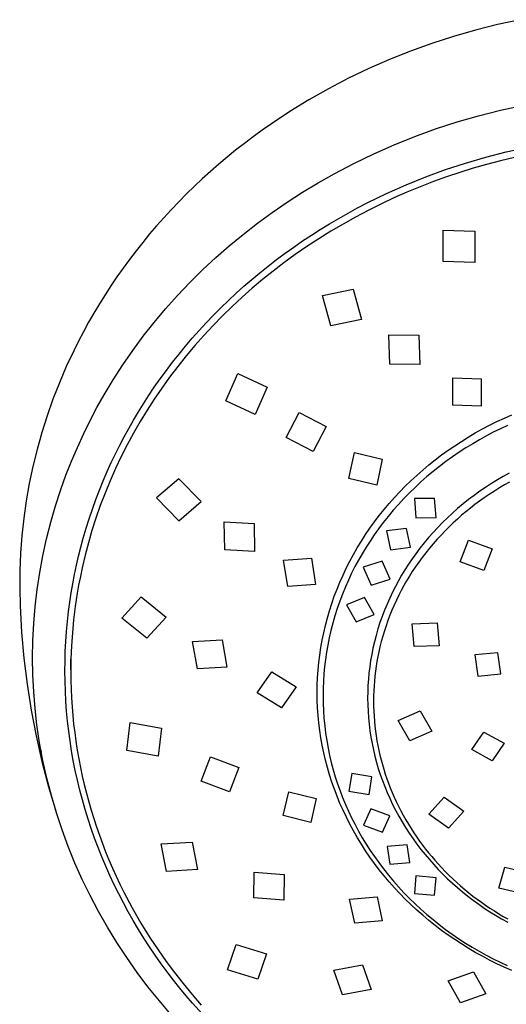
# Model space of a CAD drawing. Units: millimetres. Extents: x -142 to 142, y -276 to 276.
# Drawn here: x 34 to 75, y 191 to 275 of the extents above; entities that cross this region are included whole.
import ezdxf

# ---------------------------------------------------------------- set-up
doc = ezdxf.new("R2010")
doc.units = ezdxf.units.MM
doc.header["$MEASUREMENT"] = 0
doc.layers.add('Default', color=7, linetype='Continuous', true_color=0x000000)

msp = doc.modelspace()

# ---------------------------------------------------------------- linework, layer by layer
at = {"layer": 'Default', "color": 7, "true_color": 0xffffff}
for p, q in [((76.171, 274.577), (74.266, 274.166)), ((72.376, 273.691), (70.516, 273.158)), ((74.266, 274.166), (72.376, 273.691)), ((70.516, 273.158), (68.675, 272.564)), ((68.675, 272.564), (66.855, 271.908)), ((65.058, 271.192), (63.305, 270.423)), ((66.855, 271.908), (65.058, 271.192)), ((63.305, 270.423), (61.578, 269.595)), ((61.578, 269.595), (59.881, 268.709)), ((59.881, 268.709), (58.215, 267.765)), ((58.215, 267.765), (56.603, 266.776)), ((74.502, 266.884), (76.37, 267.291)), ((56.603, 266.776), (55.026, 265.732)), ((70.813, 265.887), (72.649, 266.416)), ((72.649, 266.416), (74.502, 266.884)), ((55.026, 265.732), (54.252, 265.189)), ((67.217, 264.655), (68.995, 265.298)), ((68.995, 265.298), (70.813, 265.887)), ((53.487, 264.633), (52.733, 264.063)), ((54.252, 265.189), (53.487, 264.633)), ((65.462, 263.952), (67.217, 264.655)), ((52.733, 264.063), (51.988, 263.48)), ((63.732, 263.189), (65.462, 263.952)), ((74.99, 263.339), (76.737, 263.726)), ((51.264, 262.893), (50.551, 262.292)), ((51.988, 263.48), (51.264, 262.893)), ((62.029, 262.367), (63.732, 263.189)), ((71.535, 262.393), (73.256, 262.895)), ((73.256, 262.895), (74.99, 263.339)), ((75.712, 262.874), (74.51, 262.587)), ((50.551, 262.292), (49.848, 261.678)), ((60.355, 261.488), (62.029, 262.367)), ((69.831, 261.835), (71.535, 262.393)), ((72.176, 261.947), (71.045, 261.595)), ((73.315, 262.273), (72.176, 261.947)), ((74.51, 262.587), (73.315, 262.273)), ((49.848, 261.678), (49.157, 261.053)), ((59.005, 260.724), (60.355, 261.488)), ((66.485, 260.548), (68.147, 261.219)), ((68.147, 261.219), (69.831, 261.835)), ((69.923, 261.218), (68.809, 260.817)), ((71.045, 261.595), (69.923, 261.218)), ((48.477, 260.414), (47.808, 259.764)), ((49.157, 261.053), (48.477, 260.414)), ((57.677, 259.92), (59.005, 260.724)), ((64.811, 259.804), (66.485, 260.548)), ((67.676, 260.379), (66.553, 259.915)), ((68.809, 260.817), (67.676, 260.379)), ((47.808, 259.764), (47.152, 259.102)), ((56.373, 259.078), (57.677, 259.92)), ((63.984, 259.411), (64.811, 259.804)), ((66.553, 259.915), (65.441, 259.425)), ((47.152, 259.102), (46.508, 258.427)), ((55.094, 258.199), (56.373, 259.078)), ((62.351, 258.58), (63.164, 259.003)), ((63.164, 259.003), (63.984, 259.411)), ((64.341, 258.91), (63.254, 258.369)), ((65.441, 259.425), (64.341, 258.91)), ((46.508, 258.427), (45.885, 257.75)), ((53.841, 257.282), (55.094, 258.199)), ((60.749, 257.693), (61.546, 258.144)), ((62.179, 257.802), (61.118, 257.211)), ((61.546, 258.144), (62.351, 258.58)), ((63.254, 258.369), (62.179, 257.802)), ((45.274, 257.062), (44.676, 256.363)), ((45.885, 257.75), (45.274, 257.062)), ((52.616, 256.329), (53.841, 257.282)), ((59.189, 256.755), (59.96, 257.228)), ((59.96, 257.228), (60.749, 257.693)), ((61.118, 257.211), (60.072, 256.594)), ((44.676, 256.363), (44.092, 255.653)), ((51.44, 255.358), (52.616, 256.329)), ((57.674, 255.768), (58.427, 256.269)), ((58.427, 256.269), (59.189, 256.755)), ((60.072, 256.594), (59.053, 255.959)), ((69.64, 254.029), (69.629, 256.685)), ((69.629, 256.685), (72.328, 256.599)), ((72.328, 256.599), (72.339, 253.944)), ((44.092, 255.653), (43.52, 254.933)), ((50.294, 254.351), (51.44, 255.358)), ((56.195, 254.728), (56.93, 255.255)), ((56.93, 255.255), (57.674, 255.768)), ((58.049, 255.301), (57.061, 254.618)), ((59.053, 255.959), (58.049, 255.301)), ((43.52, 254.933), (42.962, 254.202)), ((55.471, 254.188), (56.195, 254.728)), ((57.061, 254.618), (56.091, 253.912)), ((42.962, 254.202), (42.418, 253.46)), ((49.178, 253.311), (50.294, 254.351)), ((54.051, 253.069), (54.756, 253.635)), ((54.756, 253.635), (55.471, 254.188)), ((56.091, 253.912), (55.179, 253.214)), ((72.339, 253.944), (69.64, 254.029)), ((42.418, 253.46), (41.888, 252.708)), ((48.095, 252.237), (49.178, 253.311)), ((53.367, 252.498), (54.051, 253.069)), ((55.179, 253.214), (54.284, 252.496)), ((41.378, 251.956), (40.883, 251.195)), ((41.888, 252.708), (41.378, 251.956)), ((47.044, 251.131), (48.095, 252.237)), ((52.03, 251.319), (52.693, 251.915)), ((52.693, 251.915), (53.367, 252.498)), ((54.284, 252.496), (53.406, 251.756)), ((40.883, 251.195), (40.403, 250.424)), ((46.028, 249.994), (47.044, 251.131)), ((51.378, 250.711), (52.03, 251.319)), ((53.406, 251.756), (52.546, 250.995)), ((59.381, 251.131), (61.985, 251.675)), ((60.084, 248.559), (59.381, 251.131)), ((61.985, 251.675), (62.688, 249.104)), ((40.403, 250.424), (39.937, 249.645)), ((50.738, 250.092), (51.378, 250.711)), ((52.546, 250.995), (51.702, 250.212)), ((39.937, 249.645), (39.486, 248.856)), ((45.063, 248.846), (46.028, 249.994)), ((49.492, 248.817), (50.109, 249.46)), ((50.878, 249.409), (50.073, 248.586)), ((50.109, 249.46), (50.738, 250.092)), ((51.702, 250.212), (50.878, 249.409)), ((39.486, 248.856), (39.05, 248.059)), ((44.136, 247.669), (45.063, 248.846)), ((48.888, 248.162), (49.492, 248.817)), ((50.073, 248.586), (49.289, 247.743)), ((62.688, 249.104), (60.084, 248.559)), ((39.05, 248.059), (38.629, 247.254)), ((48.304, 247.506), (48.888, 248.162)), ((49.289, 247.743), (48.526, 246.881)), ((65.099, 245.311), (65.009, 247.785)), ((65.009, 247.785), (67.558, 247.756)), ((67.558, 247.756), (67.65, 245.284)), ((38.629, 247.254), (38.225, 246.441)), ((43.245, 246.463), (44.136, 247.669)), ((47.734, 246.838), (48.304, 247.506)), ((38.225, 246.441), (37.591, 245.089)), ((42.394, 245.23), (43.245, 246.463)), ((46.63, 245.472), (47.175, 246.16)), ((47.175, 246.16), (47.734, 246.838)), ((48.526, 246.881), (47.785, 246)), ((41.581, 243.971), (42.394, 245.23)), ((46.098, 244.773), (46.63, 245.472)), ((47.785, 246), (47.066, 245.101)), ((67.65, 245.284), (65.099, 245.311)), ((37.591, 245.089), (37.003, 243.718)), ((45.58, 244.064), (46.098, 244.773)), ((47.066, 245.101), (46.37, 244.184)), ((51.163, 242.185), (52.183, 244.516)), ((52.183, 244.516), (54.657, 243.356)), ((37.003, 243.718), (36.46, 242.327)), ((40.808, 242.686), (41.581, 243.971)), ((45.076, 243.345), (45.58, 244.064)), ((46.37, 244.184), (45.711, 243.268)), ((70.444, 241.812), (70.442, 244.126)), ((70.442, 244.126), (72.851, 244.044)), ((72.851, 244.044), (72.852, 241.73)), ((44.585, 242.617), (45.076, 243.345)), ((45.711, 243.268), (45.075, 242.335)), ((54.657, 243.356), (53.638, 241.025)), ((36.46, 242.327), (35.964, 240.919)), ((40.2, 241.605), (40.808, 242.686)), ((43.716, 241.244), (44.144, 241.934)), ((44.144, 241.934), (44.585, 242.617)), ((45.075, 242.335), (44.462, 241.386)), ((53.638, 241.025), (51.163, 242.185)), ((39.621, 240.507), (40.2, 241.605)), ((43.3, 240.546), (43.716, 241.244)), ((44.462, 241.386), (43.875, 240.422)), ((56.297, 239.06), (57.392, 241.197)), ((57.392, 241.197), (59.684, 240.013)), ((72.852, 241.73), (70.444, 241.812)), ((35.964, 240.919), (35.514, 239.496)), ((39.072, 239.394), (39.621, 240.507)), ((42.897, 239.84), (43.3, 240.546)), ((43.875, 240.422), (43.312, 239.443)), ((73.586, 240.113), (74.208, 240.422)), ((74.208, 240.422), (74.837, 240.717)), ((74.837, 240.717), (75.473, 240.997)), ((35.514, 239.496), (35.111, 238.059)), ((38.536, 238.229), (39.072, 239.394)), ((42.507, 239.127), (42.897, 239.84)), ((43.312, 239.443), (42.775, 238.45)), ((59.684, 240.013), (58.59, 237.877)), ((71.765, 239.099), (72.364, 239.451)), ((72.364, 239.451), (72.971, 239.789)), ((72.971, 239.789), (73.586, 240.113)), ((73.897, 239.508), (73.306, 239.199)), ((74.496, 239.804), (73.897, 239.508)), ((75.101, 240.087), (74.496, 239.804)), ((42.13, 238.407), (42.507, 239.127)), ((58.59, 237.877), (56.297, 239.06)), ((70.613, 238.366), (71.185, 238.739)), ((71.185, 238.739), (71.765, 239.099)), ((72.144, 238.539), (71.559, 238.18)), ((72.721, 238.876), (72.144, 238.539)), ((73.306, 239.199), (72.721, 238.876)), ((35.111, 238.059), (34.756, 236.609)), ((38.033, 237.048), (38.536, 238.229)), ((41.418, 236.947), (41.767, 237.68)), ((41.767, 237.68), (42.13, 238.407)), ((42.775, 238.45), (42.264, 237.443)), ((61.625, 235.575), (62.099, 237.789)), ((62.099, 237.789), (64.453, 237.218)), ((69.497, 237.579), (70.051, 237.979)), ((70.051, 237.979), (70.613, 238.366)), ((70.983, 237.807), (70.417, 237.42)), ((71.559, 238.18), (70.983, 237.807)), ((37.564, 235.854), (38.033, 237.048)), ((41.064, 236.166), (41.418, 236.947)), ((42.264, 237.443), (41.779, 236.423)), ((64.453, 237.218), (63.98, 235.004)), ((68.42, 236.74), (68.954, 237.166)), ((68.954, 237.166), (69.497, 237.579)), ((69.86, 237.019), (69.313, 236.605)), ((70.417, 237.42), (69.86, 237.019)), ((34.756, 236.609), (34.448, 235.148)), ((40.726, 235.378), (41.064, 236.166)), ((41.779, 236.423), (41.32, 235.385)), ((67.385, 235.849), (67.897, 236.301)), ((67.897, 236.301), (68.42, 236.74)), ((68.776, 236.177), (68.25, 235.737)), ((69.313, 236.605), (68.776, 236.177)), ((75.246, 236.032), (74.739, 235.752)), ((37.128, 234.647), (37.564, 235.854)), ((40.403, 234.583), (40.726, 235.378)), ((41.32, 235.385), (40.888, 234.335)), ((47.168, 235.565), (45.269, 233.932)), ((49.066, 233.626), (47.168, 235.565)), ((63.98, 235.004), (61.625, 235.575)), ((66.414, 234.927), (66.894, 235.394)), ((66.894, 235.394), (67.385, 235.849)), ((67.735, 235.283), (67.242, 234.826)), ((68.25, 235.737), (67.735, 235.283)), ((74.239, 235.461), (73.733, 235.149)), ((74.739, 235.752), (74.239, 235.461)), ((75.277, 235.274), (74.85, 235.032)), ((34.448, 235.148), (34.19, 233.678)), ((36.675, 233.26), (37.128, 234.647)), ((40.097, 233.782), (40.403, 234.583)), ((40.888, 234.335), (40.484, 233.274)), ((65.49, 233.959), (65.946, 234.449)), ((65.946, 234.449), (66.414, 234.927)), ((66.761, 234.357), (66.292, 233.876)), ((67.242, 234.826), (66.761, 234.357)), ((72.743, 234.491), (72.261, 234.144)), ((73.234, 234.826), (72.743, 234.491)), ((73.733, 235.149), (73.234, 234.826)), ((73.99, 234.512), (73.558, 234.232)), ((74.428, 234.783), (73.99, 234.512)), ((74.85, 235.032), (74.428, 234.783)), ((34.19, 233.678), (33.979, 232.2)), ((39.807, 232.976), (40.097, 233.782)), ((45.269, 233.932), (47.168, 231.992)), ((47.168, 231.992), (49.066, 233.626)), ((65.046, 233.458), (65.49, 233.959)), ((66.292, 233.876), (65.834, 233.383)), ((68.909, 233.884), (67.184, 233.876)), ((67.184, 233.876), (67.312, 232.248)), ((69.034, 232.256), (68.909, 233.884)), ((71.787, 233.785), (71.322, 233.415)), ((72.261, 234.144), (71.787, 233.785)), ((72.711, 233.644), (72.325, 233.357)), ((73.131, 233.942), (72.711, 233.644)), ((73.558, 234.232), (73.131, 233.942)), ((36.268, 231.858), (36.675, 233.26)), ((39.533, 232.163), (39.807, 232.976)), ((40.484, 233.274), (40.109, 232.202)), ((64.196, 232.423), (64.614, 232.946)), ((64.614, 232.946), (65.046, 233.458)), ((65.39, 232.879), (64.958, 232.363)), ((65.834, 233.383), (65.39, 232.879)), ((70.866, 233.033), (70.42, 232.64)), ((71.322, 233.415), (70.866, 233.033)), ((71.572, 232.761), (71.204, 232.452)), ((71.945, 233.063), (71.572, 232.761)), ((72.325, 233.357), (71.945, 233.063)), ((33.979, 232.2), (33.818, 230.716)), ((35.907, 230.444), (36.268, 231.858)), ((39.275, 231.345), (39.533, 232.163)), ((40.109, 232.202), (39.776, 231.163)), ((51.058, 229.523), (51.017, 231.909)), ((51.017, 231.909), (53.554, 231.751)), ((63.405, 231.354), (63.791, 231.89)), ((63.791, 231.89), (64.196, 232.423)), ((64.54, 231.837), (64.136, 231.3)), ((64.958, 232.363), (64.54, 231.837)), ((67.312, 232.248), (69.034, 232.256)), ((69.576, 231.837), (69.169, 231.42)), ((69.993, 232.244), (69.576, 231.837)), ((70.42, 232.64), (69.993, 232.244)), ((70.843, 232.134), (70.488, 231.81)), ((71.204, 232.452), (70.843, 232.134)), ((39.034, 230.522), (39.275, 231.345)), ((39.776, 231.163), (39.471, 230.115)), ((53.554, 231.751), (53.596, 229.366)), ((63.034, 230.809), (63.405, 231.354)), ((64.136, 231.3), (63.77, 230.786)), ((66.507, 231.333), (64.807, 231.124)), ((64.807, 231.124), (65.158, 229.526)), ((66.854, 229.735), (66.507, 231.333)), ((68.773, 230.993), (68.388, 230.557)), ((69.169, 231.42), (68.773, 230.993)), ((69.8, 231.139), (69.454, 230.778)), ((70.141, 231.478), (69.8, 231.139)), ((70.488, 231.81), (70.141, 231.478)), ((33.818, 230.716), (33.705, 229.227)), ((35.594, 229.019), (35.907, 230.444)), ((38.825, 229.752), (39.034, 230.522)), ((62.333, 229.69), (62.676, 230.254)), ((62.676, 230.254), (63.034, 230.809)), ((63.416, 230.263), (63.075, 229.731)), ((63.77, 230.786), (63.416, 230.263)), ((68.388, 230.557), (68.014, 230.11)), ((69.115, 230.41), (68.785, 230.034)), ((69.454, 230.778), (69.115, 230.41)), ((71.091, 228.489), (71.8, 230.33)), ((71.8, 230.33), (73.799, 229.611)), ((38.631, 228.978), (38.825, 229.752)), ((39.471, 230.115), (39.192, 229.051)), ((53.596, 229.366), (51.058, 229.523)), ((62.007, 229.123), (62.333, 229.69)), ((63.075, 229.731), (62.748, 229.191)), ((65.158, 229.526), (66.854, 229.735)), ((67.652, 229.654), (67.302, 229.189)), ((68.014, 230.11), (67.652, 229.654)), ((68.463, 229.651), (68.15, 229.261)), ((68.785, 230.034), (68.463, 229.651)), ((73.799, 229.611), (73.089, 227.769)), ((33.705, 229.227), (33.642, 227.736)), ((35.328, 227.583), (35.594, 229.019)), ((38.451, 228.201), (38.631, 228.978)), ((39.192, 229.051), (38.941, 227.98)), ((56.054, 228.626), (58.427, 228.81)), ((56.42, 226.398), (56.054, 228.626)), ((58.427, 228.81), (58.792, 226.58)), ((61.4, 227.963), (61.696, 228.547)), ((61.696, 228.547), (62.007, 229.123)), ((62.434, 228.643), (62.135, 228.087)), ((62.748, 229.191), (62.434, 228.643)), ((64.449, 228.542), (62.843, 228.035)), ((65.118, 227.029), (64.449, 228.542)), ((66.984, 228.743), (66.678, 228.29)), ((67.302, 229.189), (66.984, 228.743)), ((67.846, 228.864), (67.551, 228.46)), ((68.15, 229.261), (67.846, 228.864)), ((73.089, 227.769), (71.091, 228.489)), ((33.642, 227.736), (33.628, 226.243)), ((38.287, 227.42), (38.451, 228.201)), ((38.941, 227.98), (38.785, 227.244)), ((61.12, 227.372), (61.4, 227.963)), ((62.135, 228.087), (61.85, 227.524)), ((62.843, 228.035), (63.515, 226.522)), ((66.382, 227.83), (66.099, 227.362)), ((66.678, 228.29), (66.382, 227.83)), ((67.011, 227.663), (66.764, 227.272)), ((67.266, 228.049), (67.011, 227.663)), ((67.551, 228.46), (67.266, 228.049)), ((35.109, 226.14), (35.328, 227.583)), ((38.137, 226.637), (38.287, 227.42)), ((38.785, 227.244), (38.642, 226.506)), ((60.857, 226.777), (61.12, 227.372)), ((61.58, 226.953), (61.317, 226.359)), ((61.85, 227.524), (61.58, 226.953)), ((63.515, 226.522), (65.118, 227.029)), ((65.827, 226.887), (65.568, 226.406)), ((66.099, 227.362), (65.827, 226.887)), ((66.525, 226.876), (66.295, 226.474)), ((66.764, 227.272), (66.525, 226.876)), ((33.628, 226.243), (33.663, 224.751)), ((34.94, 224.698), (35.109, 226.14)), ((38.002, 225.851), (38.137, 226.637)), ((38.642, 226.506), (38.525, 225.836)), ((58.792, 226.58), (56.42, 226.398)), ((60.378, 225.57), (60.609, 226.176)), ((60.609, 226.176), (60.857, 226.777)), ((61.317, 226.359), (61.07, 225.757)), ((65.568, 226.406), (65.321, 225.918)), ((66.075, 226.068), (65.863, 225.656)), ((66.295, 226.474), (66.075, 226.068)), ((37.882, 225.062), (38.002, 225.851)), ((38.525, 225.836), (38.354, 224.708)), ((42.317, 223.718), (43.97, 225.509)), ((43.97, 225.509), (46.087, 223.806)), ((60.164, 224.958), (60.378, 225.57)), ((60.839, 225.149), (60.625, 224.535)), ((61.07, 225.757), (60.839, 225.149)), ((62.958, 225.471), (61.416, 224.835)), ((63.771, 224.024), (62.958, 225.471)), ((65.087, 225.423), (64.859, 224.908)), ((65.321, 225.918), (65.087, 225.423)), ((65.66, 225.241), (65.467, 224.82)), ((65.863, 225.656), (65.66, 225.241)), ((33.663, 224.751), (33.783, 222.523)), ((34.818, 223.25), (34.94, 224.698)), ((37.778, 224.271), (37.882, 225.062)), ((38.354, 224.708), (38.215, 223.575)), ((59.787, 223.724), (59.967, 224.343)), ((59.967, 224.343), (60.164, 224.958)), ((60.625, 224.535), (60.428, 223.915)), ((61.416, 224.835), (62.234, 223.39)), ((64.645, 224.386), (64.445, 223.86)), ((64.859, 224.908), (64.645, 224.386)), ((65.28, 224.389), (65.103, 223.953)), ((65.467, 224.82), (65.28, 224.389)), ((37.684, 223.428), (37.778, 224.271)), ((38.215, 223.575), (38.109, 222.47)), ((44.435, 222.016), (42.317, 223.718)), ((46.087, 223.806), (44.435, 222.016)), ((59.622, 223.099), (59.787, 223.724)), ((60.428, 223.915), (60.248, 223.29)), ((62.234, 223.39), (63.771, 224.024)), ((64.445, 223.86), (64.26, 223.327)), ((64.936, 223.514), (64.78, 223.07)), ((65.103, 223.953), (64.936, 223.514)), ((34.746, 221.8), (34.818, 223.25)), ((37.607, 222.583), (37.684, 223.428)), ((59.475, 222.471), (59.622, 223.099)), ((60.085, 222.66), (59.939, 222.027)), ((60.248, 223.29), (60.085, 222.66)), ((64.089, 222.79), (63.933, 222.249)), ((64.26, 223.327), (64.089, 222.79)), ((64.633, 222.623), (64.497, 222.173)), ((64.78, 223.07), (64.633, 222.623)), ((67, 223.241), (69.114, 223.311)), ((67.166, 221.292), (67, 223.241)), ((69.114, 223.311), (69.279, 221.36)), ((33.783, 222.523), (33.978, 220.301)), ((34.722, 220.347), (34.746, 221.8)), ((37.548, 221.737), (37.607, 222.583)), ((38.109, 222.47), (38.034, 221.363)), ((48.332, 221.721), (50.835, 221.877)), ((50.835, 221.877), (51.24, 219.554)), ((59.233, 221.21), (59.346, 221.842)), ((59.346, 221.842), (59.475, 222.471)), ((59.939, 222.027), (59.817, 221.422)), ((63.933, 222.249), (63.792, 221.703)), ((64.497, 222.173), (64.372, 221.72)), ((37.506, 220.89), (37.548, 221.737)), ((38.034, 221.363), (37.989, 220.255)), ((48.737, 219.398), (48.332, 221.721)), ((59.138, 220.575), (59.233, 221.21)), ((59.817, 221.422), (59.712, 220.814)), ((63.666, 221.154), (63.56, 220.63)), ((63.792, 221.703), (63.666, 221.154)), ((64.258, 221.264), (64.164, 220.855)), ((64.372, 221.72), (64.258, 221.264)), ((69.279, 221.36), (67.166, 221.292)), ((33.978, 220.301), (34.25, 218.087)), ((34.747, 218.895), (34.722, 220.347)), ((37.481, 220.042), (37.506, 220.89)), ((37.989, 220.255), (37.974, 219.145)), ((37.974, 219.33), (37.974, 220.23)), ((59.059, 219.937), (59.138, 220.575)), ((59.622, 220.203), (59.549, 219.591)), ((59.712, 220.814), (59.622, 220.203)), ((63.469, 220.104), (63.391, 219.575)), ((63.56, 220.63), (63.469, 220.104)), ((64.08, 220.443), (64.004, 220.03)), ((64.164, 220.855), (64.08, 220.443)), ((74.285, 220.77), (72.322, 220.594)), ((72.322, 220.594), (72.584, 218.788)), ((74.547, 218.97), (74.285, 220.77)), ((37.474, 219.194), (37.481, 220.042)), ((51.24, 219.554), (48.737, 219.398)), ((58.955, 218.658), (58.998, 219.298)), ((58.998, 219.298), (59.059, 219.937)), ((59.549, 219.591), (59.491, 218.976)), ((63.391, 219.575), (63.327, 219.044)), ((63.937, 219.616), (63.878, 219.2)), ((64.004, 220.03), (63.937, 219.616)), ((34.82, 217.445), (34.747, 218.895)), ((37.484, 218.346), (37.474, 219.194)), ((37.974, 219.145), (37.981, 218.405)), ((53.83, 217.373), (55.078, 219.137)), ((55.078, 219.137), (57.127, 217.864)), ((58.929, 218.016), (58.955, 218.658)), ((59.491, 218.976), (59.45, 218.361)), ((63.278, 218.512), (63.242, 217.979)), ((63.327, 219.044), (63.278, 218.512)), ((63.829, 218.783), (63.788, 218.365)), ((63.878, 219.2), (63.829, 218.783)), ((72.584, 218.788), (74.547, 218.97)), ((34.25, 218.087), (34.597, 215.884)), ((37.511, 217.498), (37.484, 218.346)), ((37.981, 218.405), (38.002, 217.665)), ((38.002, 217.665), (38.035, 216.926)), ((57.127, 217.864), (55.88, 216.1)), ((58.92, 217.374), (58.929, 218.016)), ((59.426, 217.744), (59.417, 217.127)), ((59.45, 218.361), (59.426, 217.744)), ((63.242, 217.979), (63.221, 217.445)), ((63.756, 217.947), (63.733, 217.519)), ((63.788, 218.365), (63.756, 217.947)), ((34.937, 216.042), (34.82, 217.445)), ((37.556, 216.651), (37.511, 217.498)), ((38.035, 216.926), (38.083, 216.187)), ((55.88, 216.1), (53.83, 217.373)), ((58.929, 216.732), (58.92, 217.374)), ((59.417, 217.127), (59.426, 216.487)), ((63.221, 217.445), (63.214, 216.91)), ((63.214, 216.91), (63.222, 216.355)), ((63.719, 217.092), (63.715, 216.664)), ((63.733, 217.519), (63.719, 217.092)), ((35.099, 214.644), (34.937, 216.042)), ((37.618, 215.804), (37.556, 216.651)), ((38.083, 216.187), (38.143, 215.449)), ((58.955, 216.091), (58.929, 216.732)), ((58.999, 215.45), (58.955, 216.091)), ((59.426, 216.487), (59.453, 215.847)), ((63.222, 216.355), (63.245, 215.801)), ((63.715, 216.664), (63.72, 216.236)), ((63.72, 216.236), (63.734, 215.808)), ((34.597, 215.884), (35.019, 213.694)), ((37.697, 214.96), (37.618, 215.804)), ((38.143, 215.449), (38.217, 214.713)), ((59.06, 214.811), (58.999, 215.45)), ((59.453, 215.847), (59.497, 215.208)), ((59.497, 215.208), (59.559, 214.571)), ((63.245, 215.801), (63.283, 215.247)), ((63.283, 215.247), (63.337, 214.694)), ((63.734, 215.808), (63.757, 215.38)), ((63.757, 215.38), (63.789, 214.954)), ((65.801, 215.005), (67.664, 215.832)), ((67.664, 215.832), (68.676, 214.112)), ((35.326, 213.125), (35.099, 214.644)), ((37.794, 214.117), (37.697, 214.96)), ((38.217, 214.713), (38.305, 213.978)), ((42.75, 212.462), (43.016, 214.829)), ((43.016, 214.829), (45.679, 214.353)), ((45.679, 214.353), (45.415, 211.99)), ((59.138, 214.173), (59.06, 214.811)), ((59.559, 214.571), (59.638, 213.936)), ((63.337, 214.694), (63.405, 214.143)), ((63.789, 214.954), (63.831, 214.528)), ((63.831, 214.528), (63.881, 214.115)), ((66.813, 213.285), (65.801, 215.005)), ((35.019, 213.694), (35.516, 211.519)), ((37.909, 213.275), (37.794, 214.117)), ((38.305, 213.978), (38.405, 213.244)), ((59.233, 213.538), (59.138, 214.173)), ((59.346, 212.906), (59.233, 213.538)), ((59.638, 213.936), (59.734, 213.303)), ((63.405, 214.143), (63.489, 213.594)), ((63.489, 213.594), (63.588, 213.048)), ((63.881, 214.115), (63.939, 213.703)), ((63.939, 213.703), (64.005, 213.292)), ((68.676, 214.112), (66.813, 213.285)), ((72.079, 212.537), (73.081, 214.031)), ((73.081, 214.031), (74.806, 213.087)), ((35.606, 211.615), (35.326, 213.125)), ((35.472, 212.309), (35.423, 212.577)), ((38.04, 212.435), (37.909, 213.275)), ((38.405, 213.244), (38.521, 212.503)), ((59.475, 212.277), (59.346, 212.906)), ((59.734, 213.303), (59.848, 212.672)), ((59.848, 212.672), (59.979, 212.046)), ((63.588, 213.048), (63.701, 212.505)), ((64.005, 213.292), (64.08, 212.883)), ((64.08, 212.883), (64.164, 212.475)), ((74.806, 213.087), (73.79, 211.591)), ((38.189, 211.598), (38.04, 212.435)), ((38.521, 212.503), (38.65, 211.763)), ((38.65, 211.763), (38.793, 211.026)), ((45.415, 211.99), (42.75, 212.462)), ((49.044, 209.854), (49.854, 211.918)), ((49.854, 211.918), (52.261, 211.01)), ((59.623, 211.647), (59.475, 212.277)), ((59.979, 212.046), (60.124, 211.436)), ((63.701, 212.505), (63.827, 211.977)), ((63.827, 211.977), (63.966, 211.452)), ((64.164, 212.475), (64.256, 212.069)), ((64.256, 212.069), (64.357, 211.666)), ((73.79, 211.591), (72.079, 212.537)), ((35.516, 211.519), (36.088, 209.363)), ((35.938, 210.116), (35.606, 211.615)), ((38.355, 210.764), (38.189, 211.598)), ((38.793, 211.026), (38.949, 210.292)), ((52.261, 211.01), (51.454, 208.95)), ((59.788, 211.021), (59.623, 211.647)), ((59.969, 210.4), (59.788, 211.021)), ((60.124, 211.436), (60.285, 210.83)), ((63.966, 211.452), (64.12, 210.932)), ((64.12, 210.932), (64.287, 210.415)), ((64.357, 211.666), (64.466, 211.264)), ((64.466, 211.264), (64.584, 210.862)), ((36.321, 208.628), (35.938, 210.116)), ((38.539, 209.93), (38.355, 210.764)), ((38.949, 210.292), (39.118, 209.561)), ((60.167, 209.784), (59.969, 210.4)), ((60.285, 210.83), (60.462, 210.229)), ((60.462, 210.229), (60.655, 209.632)), ((61.862, 210.507), (61.611, 209.007)), ((63.578, 210.215), (61.862, 210.507)), ((63.332, 208.715), (63.578, 210.215)), ((64.287, 210.415), (64.467, 209.903)), ((64.584, 210.862), (64.711, 210.462)), ((64.711, 210.462), (64.846, 210.065)), ((64.846, 210.065), (64.989, 209.671)), ((36.088, 209.363), (36.733, 207.227)), ((38.74, 209.1), (38.539, 209.93)), ((39.118, 209.561), (39.3, 208.833)), ((51.454, 208.95), (49.044, 209.854)), ((60.382, 209.173), (60.167, 209.784)), ((60.655, 209.632), (60.863, 209.041)), ((64.467, 209.903), (64.661, 209.396)), ((64.661, 209.396), (64.867, 208.895)), ((64.989, 209.671), (65.141, 209.28)), ((65.141, 209.28), (65.3, 208.892)), ((36.75, 207.17), (36.321, 208.628)), ((38.957, 208.274), (38.74, 209.1)), ((39.3, 208.833), (39.496, 208.108)), ((56.035, 206.928), (56.498, 208.956)), ((56.498, 208.956), (58.845, 208.371)), ((60.612, 208.568), (60.382, 209.173)), ((60.858, 207.969), (60.612, 208.568)), ((60.863, 209.041), (61.086, 208.456)), ((61.086, 208.456), (61.325, 207.876)), ((61.611, 209.007), (63.332, 208.715)), ((64.867, 208.895), (65.087, 208.398)), ((65.087, 208.398), (65.331, 207.885)), ((65.3, 208.892), (65.467, 208.507)), ((65.467, 208.507), (65.642, 208.126)), ((68.413, 207.054), (69.705, 208.495)), ((69.705, 208.495), (71.388, 207.297)), ((39.192, 207.452), (38.957, 208.274)), ((39.496, 208.108), (39.705, 207.387)), ((58.845, 208.371), (58.384, 206.346)), ((61.12, 207.377), (60.858, 207.969)), ((61.325, 207.876), (61.579, 207.303)), ((65.331, 207.885), (65.588, 207.379)), ((65.642, 208.126), (65.833, 207.732)), ((65.833, 207.732), (66.032, 207.341)), ((37.227, 205.728), (36.75, 207.17)), ((39.443, 206.635), (39.192, 207.452)), ((39.705, 207.387), (39.926, 206.672)), ((58.384, 206.346), (56.035, 206.928)), ((61.402, 206.784), (61.12, 207.377)), ((61.699, 206.198), (61.402, 206.784)), ((61.579, 207.303), (61.851, 206.728)), ((61.851, 206.728), (62.139, 206.161)), ((63.478, 207.501), (62.859, 206.113)), ((65.101, 206.906), (63.478, 207.501)), ((64.487, 205.524), (65.101, 206.906)), ((65.588, 207.379), (65.859, 206.879)), ((65.859, 206.879), (66.143, 206.387)), ((66.032, 207.341), (66.239, 206.955)), ((66.239, 206.955), (66.454, 206.574)), ((70.098, 205.858), (68.413, 207.054)), ((71.388, 207.297), (70.098, 205.858)), ((39.71, 205.824), (39.443, 206.635)), ((39.926, 206.672), (40.16, 205.961)), ((40.16, 205.961), (40.406, 205.254)), ((62.012, 205.62), (61.699, 206.198)), ((62.139, 206.161), (62.44, 205.601)), ((62.859, 206.113), (64.487, 205.524)), ((66.143, 206.387), (66.439, 205.903)), ((66.439, 205.903), (66.748, 205.426)), ((66.454, 206.574), (66.677, 206.197)), ((66.677, 206.197), (66.908, 205.825)), ((37.752, 204.301), (37.227, 205.728)), ((39.993, 205.018), (39.71, 205.824)), ((40.406, 205.254), (40.666, 204.552)), ((62.339, 205.05), (62.012, 205.62)), ((62.681, 204.489), (62.339, 205.05)), ((62.44, 205.601), (62.756, 205.05)), ((62.756, 205.05), (63.086, 204.506)), ((66.748, 205.426), (67.07, 204.958)), ((66.908, 205.825), (67.147, 205.457)), ((67.147, 205.457), (67.392, 205.095)), ((67.392, 205.095), (67.633, 204.755)), ((38.324, 202.894), (37.752, 204.301)), ((40.293, 204.218), (39.993, 205.018)), ((40.612, 203.417), (40.293, 204.218)), ((40.666, 204.552), (40.937, 203.854)), ((45.661, 204.517), (48.304, 204.682)), ((46.098, 202.17), (45.661, 204.517)), ((48.304, 204.682), (48.744, 202.342)), ((63.037, 203.937), (62.681, 204.489)), ((63.086, 204.506), (63.43, 203.971)), ((66.57, 204.438), (64.86, 204.292)), ((64.86, 204.292), (65.093, 202.789)), ((66.808, 202.936), (66.57, 204.438)), ((67.07, 204.958), (67.403, 204.498)), ((67.403, 204.498), (67.743, 204.052)), ((67.633, 204.755), (67.88, 204.42)), ((67.88, 204.42), (68.134, 204.089)), ((40.946, 202.621), (40.612, 203.417)), ((40.937, 203.854), (41.221, 203.161)), ((63.407, 203.395), (63.037, 203.937)), ((63.791, 202.861), (63.407, 203.395)), ((63.43, 203.971), (63.787, 203.445)), ((63.787, 203.445), (64.157, 202.928)), ((67.743, 204.052), (68.095, 203.614)), ((68.095, 203.614), (68.458, 203.186)), ((68.134, 204.089), (68.394, 203.764)), ((68.394, 203.764), (68.659, 203.443)), ((68.659, 203.443), (68.931, 203.127)), ((38.942, 201.505), (38.324, 202.894)), ((41.297, 201.833), (40.946, 202.621)), ((41.221, 203.161), (41.517, 202.474)), ((64.196, 202.328), (63.791, 202.861)), ((64.157, 202.928), (64.559, 202.394)), ((65.093, 202.789), (66.808, 202.936)), ((68.458, 203.186), (68.831, 202.766)), ((68.831, 202.766), (69.214, 202.356)), ((68.931, 203.127), (69.209, 202.817)), ((69.209, 202.817), (69.492, 202.512)), ((74.379, 200.747), (74.877, 202.536)), ((74.877, 202.536), (76.939, 202.051)), ((41.663, 201.052), (41.297, 201.833)), ((41.517, 202.474), (41.825, 201.791)), ((41.825, 201.791), (42.148, 201.109)), ((48.744, 202.342), (46.098, 202.17)), ((53.537, 199.952), (53.575, 202.133)), ((53.575, 202.133), (56.112, 201.913)), ((56.112, 201.913), (56.076, 199.739)), ((64.615, 201.806), (64.196, 202.328)), ((64.559, 202.394), (64.976, 201.872)), ((65.046, 201.294), (64.615, 201.806)), ((64.976, 201.872), (65.405, 201.36)), ((67.313, 201.796), (67.184, 200.309)), ((69.034, 201.645), (67.313, 201.796)), ((69.214, 202.356), (69.607, 201.956)), ((69.492, 202.512), (69.806, 202.187)), ((69.607, 201.956), (70.01, 201.565)), ((69.806, 202.187), (70.125, 201.868)), ((70.125, 201.868), (70.451, 201.556)), ((39.607, 200.139), (38.942, 201.505)), ((42.045, 200.278), (41.663, 201.052)), ((42.148, 201.109), (42.482, 200.433)), ((65.49, 200.793), (65.046, 201.294)), ((65.405, 201.36), (65.847, 200.86)), ((65.847, 200.86), (66.302, 200.371)), ((68.91, 200.164), (69.034, 201.645)), ((70.01, 201.565), (70.422, 201.183)), ((70.422, 201.183), (70.851, 200.805)), ((70.451, 201.556), (70.783, 201.251)), ((70.783, 201.251), (71.121, 200.952)), ((71.121, 200.952), (71.464, 200.659)), ((40.322, 198.782), (39.607, 200.139)), ((42.442, 199.512), (42.045, 200.278)), ((42.482, 200.433), (43.187, 199.098)), ((65.947, 200.303), (65.49, 200.793)), ((66.415, 199.825), (65.947, 200.303)), ((66.302, 200.371), (66.769, 199.893)), ((67.184, 200.309), (68.91, 200.164)), ((70.851, 200.805), (71.289, 200.437)), ((71.289, 200.437), (71.736, 200.08)), ((71.464, 200.659), (71.813, 200.373)), ((71.736, 200.08), (72.191, 199.733)), ((71.813, 200.373), (72.168, 200.094)), ((72.168, 200.094), (72.521, 199.827)), ((76.443, 200.266), (74.379, 200.747)), ((42.854, 198.754), (42.442, 199.512)), ((56.076, 199.739), (53.537, 199.952)), ((61.674, 199.814), (64.021, 200.011)), ((62.111, 197.789), (61.674, 199.814)), ((64.021, 200.011), (64.461, 197.991)), ((66.895, 199.358), (66.415, 199.825)), ((66.769, 199.893), (67.247, 199.427)), ((67.386, 198.903), (66.895, 199.358)), ((67.247, 199.427), (67.737, 198.973)), ((72.191, 199.733), (72.654, 199.397)), ((72.521, 199.827), (72.88, 199.565)), ((72.654, 199.397), (73.125, 199.072)), ((72.88, 199.565), (73.244, 199.311)), ((73.244, 199.311), (73.612, 199.063)), ((41.081, 197.449), (40.322, 198.782)), ((43.281, 198.004), (42.854, 198.754)), ((43.187, 199.098), (43.937, 197.789)), ((67.899, 198.452), (67.386, 198.903)), ((67.737, 198.973), (68.248, 198.523)), ((68.421, 198.013), (67.899, 198.452)), ((68.248, 198.523), (68.77, 198.085)), ((73.125, 199.072), (73.603, 198.758)), ((73.603, 198.758), (74.089, 198.455)), ((73.612, 199.063), (73.984, 198.822)), ((73.984, 198.822), (74.361, 198.588)), ((74.089, 198.455), (74.605, 198.15)), ((74.361, 198.588), (74.742, 198.361)), ((74.742, 198.361), (75.127, 198.141)), ((43.728, 197.254), (43.281, 198.004)), ((43.937, 197.789), (44.732, 196.506)), ((64.461, 197.991), (62.111, 197.789)), ((68.955, 197.588), (68.421, 198.013)), ((68.77, 198.085), (69.302, 197.661)), ((69.499, 197.175), (68.955, 197.588)), ((69.302, 197.661), (69.845, 197.25)), ((74.605, 198.15), (75.129, 197.857)), ((41.883, 196.141), (41.081, 197.449)), ((44.189, 196.512), (43.728, 197.254)), ((70.052, 196.775), (69.499, 197.175)), ((69.845, 197.25), (70.397, 196.852)), ((70.615, 196.388), (70.052, 196.775)), ((70.397, 196.852), (70.959, 196.468)), ((42.726, 194.859), (41.883, 196.141)), ((44.666, 195.779), (44.189, 196.512)), ((44.732, 196.506), (45.39, 195.513)), ((51.285, 193.811), (52.025, 195.964)), ((52.025, 195.964), (54.621, 195.176)), ((71.186, 196.015), (70.615, 196.388)), ((70.959, 196.468), (71.53, 196.097)), ((71.767, 195.656), (71.186, 196.015)), ((71.53, 196.097), (72.11, 195.739)), ((45.156, 195.056), (44.666, 195.779)), ((45.66, 194.342), (45.156, 195.056)), ((45.39, 195.513), (46.074, 194.539)), ((54.621, 195.176), (53.883, 193.033)), ((72.363, 195.305), (71.767, 195.656)), ((72.11, 195.739), (72.69, 195.4)), ((72.968, 194.968), (72.363, 195.305)), ((72.69, 195.4), (73.279, 195.074)), ((73.279, 195.074), (73.875, 194.762)), ((43.61, 193.605), (42.726, 194.859)), ((46.178, 193.638), (45.66, 194.342)), ((46.074, 194.539), (46.784, 193.582)), ((60.348, 193.795), (62.784, 194.24)), ((62.784, 194.24), (63.498, 192.151)), ((73.58, 194.646), (72.968, 194.968)), ((74.2, 194.338), (73.58, 194.646)), ((73.875, 194.762), (74.478, 194.464)), ((74.83, 194.043), (74.2, 194.338)), ((74.478, 194.464), (75.087, 194.179)), ((44.534, 192.381), (43.61, 193.605)), ((46.709, 192.944), (46.178, 193.638)), ((46.784, 193.582), (47.519, 192.645)), ((53.883, 193.033), (51.285, 193.811)), ((61.062, 191.701), (60.348, 193.795)), ((70.059, 192.89), (72.203, 193.655)), ((72.203, 193.655), (73.26, 191.785)), ((75.467, 193.762), (74.83, 194.043)), ((47.254, 192.261), (46.709, 192.944)), ((47.519, 192.645), (48.279, 191.727)), ((71.113, 191.011), (70.059, 192.89)), ((45.504, 191.176), (44.534, 192.381)), ((47.781, 191.623), (47.254, 192.261)), ((48.279, 191.727), (49.061, 190.829)), ((63.498, 192.151), (61.062, 191.701)), ((73.26, 191.785), (71.113, 191.011)), ((46.512, 190.001), (45.504, 191.176)), ((48.32, 190.994), (47.781, 191.623)), ((49.429, 189.766), (48.32, 190.994))]:
    msp.add_line(p, q, dxfattribs=at)

doc.saveas('drawing.dxf')
